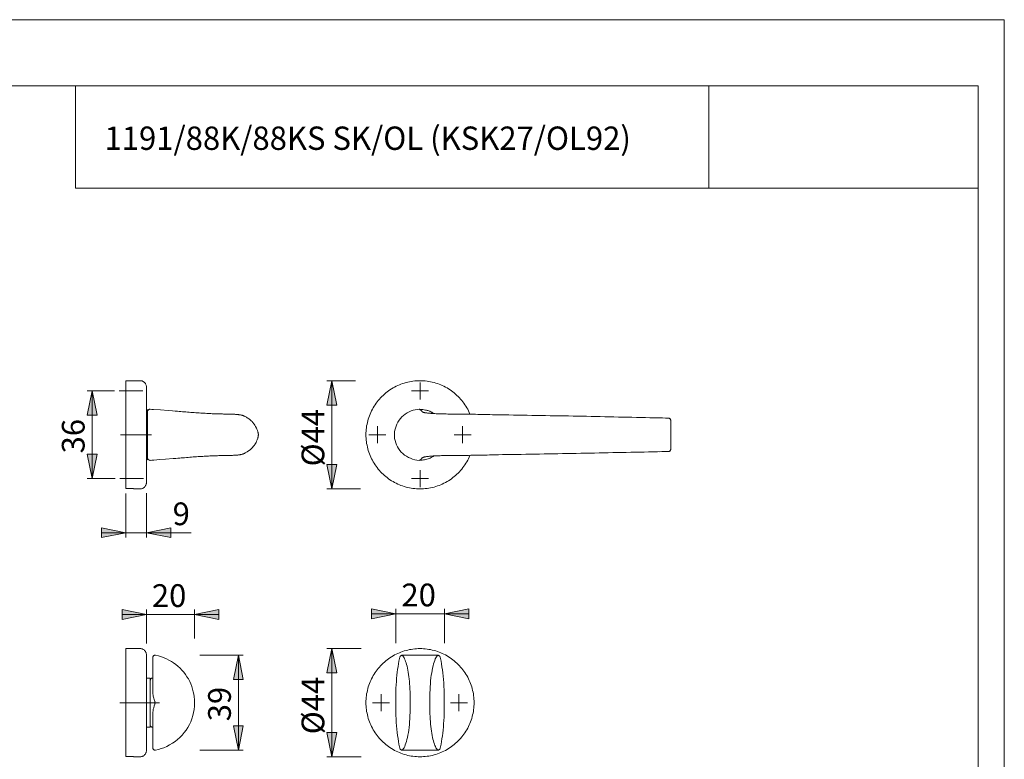
# Model space of a CAD drawing. Units: inches. Extents: x 0 to 420, y 0 to 301.
# Drawn here: x 218 to 420, y 145 to 297 of the extents above; entities that cross this region are included whole.
import ezdxf

# ---------------------------------------------------------------- set-up
doc = ezdxf.new("R2010")
doc.units = ezdxf.units.IN
doc.header["$MEASUREMENT"] = 0
for name, pattern in [('AI-Linetype-2', [19.05, 15.24, -1.27, 1.27, -1.27]), ('AI-Linetype-5', [19.05, 15.24, -1.27, 1.27, -1.27]), ('AI-Linetype-6', [19.05, 15.24, -1.27, 1.27, -1.27]), ('AI-Linetype-8', [21.799987, 17.439992, -1.453332, 1.453332, -1.453332])]:
    doc.linetypes.add(name, pattern=pattern)
doc.layers.add('Ebene 1', color=7, linetype='Continuous')

# ---------------------------------------------------------------- blocks, each defined once
blk = doc.blocks.new('block 2')
at = {"layer": 'Ebene 1'}
h = blk.add_hatch(color=7, dxfattribs=at)
h.dxf.hatch_style = 2
h.paths.add_polyline_path([(281.88, 145.68), (280.88, 150.68), (282.88, 150.68)])
h.paths.add_polyline_path([(281.88, 167.88), (282.88, 162.88), (280.88, 162.88)])
h.paths.add_polyline_path([(281.88, 200.68), (280.88, 205.68), (282.88, 205.68)])
h.paths.add_polyline_path([(281.88, 222.88), (282.88, 217.88), (280.88, 217.88)])
h.paths.add_polyline_path([(161.17, 145.68), (160.17, 150.68), (162.17, 150.68)])
h.paths.add_polyline_path([(161.17, 167.88), (162.17, 162.88), (160.17, 162.88)])
h.paths.add_polyline_path([(161.17, 200.68), (160.17, 205.68), (162.17, 205.68)])
h.paths.add_polyline_path([(161.17, 222.88), (162.17, 217.88), (160.17, 217.88)])
h.paths.add_polyline_path([(189.82, 152.13), (190.82, 147.13), (188.82, 147.13)])
h.paths.add_polyline_path([(189.82, 161.43), (188.82, 166.43), (190.82, 166.43)])
h.paths.add_polyline_path([(232.66, 202.78), (231.66, 207.78), (233.66, 207.78)])
h.paths.add_polyline_path([(232.66, 220.78), (233.66, 215.78), (231.66, 215.78)])
h.paths.add_polyline_path([(212.58, 202.78), (211.58, 207.78), (213.58, 207.78)])
h.paths.add_polyline_path([(212.58, 220.78), (213.58, 215.78), (211.58, 215.78)])
h = blk.add_hatch(color=7, dxfattribs=at)
h.dxf.hatch_style = 2
h.paths.add_polyline_path([(146.31, 77.31), (141.31, 76.31), (141.31, 78.31)])
h.paths.add_polyline_path([(89.55, 77.31), (94.55, 78.31), (94.55, 76.31)])
h.paths.add_polyline_path([(149.8, 121.72), (154.8, 122.72), (154.8, 120.72)])
h.paths.add_polyline_path([(132.3, 121.72), (127.3, 120.72), (127.3, 122.72)])
h.paths.add_polyline_path([(351.5, 77.3), (346.5, 76.3), (346.5, 78.3)])
h.paths.add_polyline_path([(294.73, 77.3), (299.73, 78.3), (299.73, 76.3)])
h.paths.add_polyline_path([(243.8, 191.68), (248.8, 192.68), (248.8, 190.68)])
h.paths.add_polyline_path([(239.55, 191.68), (234.55, 190.68), (234.55, 192.68)])
h.paths.add_polyline_path([(243.8, 136.68), (248.8, 137.68), (248.8, 135.68)])
h.paths.add_polyline_path([(239.55, 136.68), (234.55, 135.68), (234.55, 137.68)])
h.paths.add_polyline_path([(203.55, 136.68), (208.55, 137.68), (208.55, 135.68)])
h.paths.add_polyline_path([(199.3, 136.68), (194.3, 135.68), (194.3, 137.68)])
h.paths.add_polyline_path([(199.3, 174.89), (204.3, 175.89), (204.3, 173.89)])
h.paths.add_polyline_path([(196.82, 174.89), (191.82, 173.89), (191.82, 175.89)])
h.paths.add_polyline_path([(203.55, 191.68), (208.55, 192.68), (208.55, 190.68)])
h.paths.add_polyline_path([(199.3, 191.68), (194.3, 190.68), (194.3, 192.68)])
h = blk.add_hatch(color=7, dxfattribs=at)
h.dxf.hatch_style = 2
h.paths.add_polyline_path([(305, 175.02), (310, 176.02), (310, 174.02)])
h.paths.add_polyline_path([(295, 175.02), (290, 174.02), (290, 176.02)])
h = blk.add_hatch(color=7, dxfattribs=at)
h.dxf.hatch_style = 2
h.paths.add_polyline_path([(243.8, 174.89), (238.8, 173.89), (238.8, 175.89)])
h.paths.add_polyline_path([(253.7, 174.89), (258.7, 175.89), (258.7, 173.89)])
h = blk.add_hatch(color=7, dxfattribs=at)
h.dxf.hatch_style = 2
h.paths.add_polyline_path([(262.69, 147.04), (261.69, 152.04), (263.69, 152.04)])
h.paths.add_polyline_path([(262.69, 166.52), (263.69, 161.52), (261.69, 161.52)])
at = {"layer": 'Ebene 1', "color": 7, "lineweight": 9}
for points in [[(239.55, 222.88), (239.55, 222.88), (239.55, 222.87), (239.55, 222.85), (239.55, 222.81), (239.55, 222.76), (239.55, 222.7), (239.55, 222.63), (239.55, 222.55), (239.55, 222.46), (239.55, 222.35), (239.55, 222.23), (239.55, 222.11), (239.55, 221.97), (239.55, 221.82), (239.55, 221.66), (239.55, 221.49), (239.55, 221.31), (239.55, 221.11), (239.55, 220.91), (239.55, 220.7), (239.55, 220.48), (239.55, 220.25), (239.55, 220.01), (239.55, 219.76), (239.55, 219.51), (239.55, 219.24), (239.55, 218.97), (239.55, 218.69), (239.55, 218.4), (239.55, 218.11), (239.55, 217.81), (239.55, 217.5), (239.55, 217.18), (239.55, 216.86), (239.55, 216.54), (239.55, 216.21), (239.55, 215.87), (239.55, 215.53), (239.55, 215.19), (239.55, 214.84), (239.55, 214.49), (239.55, 214.14), (239.55, 213.78), (239.55, 213.43), (239.55, 213.07), (239.55, 212.71), (239.55, 212.34), (239.55, 211.98), (239.55, 211.62), (239.55, 211.25), (239.55, 210.89), (239.55, 210.53), (239.55, 210.17), (239.55, 209.81), (239.55, 209.46), (239.55, 209.1), (239.55, 208.75), (239.55, 208.41), (239.55, 208.06), (239.55, 207.72), (239.55, 207.39), (239.55, 207.06), (239.55, 206.73), (239.55, 206.41), (239.55, 206.09), (239.55, 205.79), (239.55, 205.48), (239.55, 205.19), (239.55, 204.9), (239.55, 204.62), (239.55, 204.35), (239.55, 204.08), (239.55, 203.82), (239.55, 203.57), (239.55, 203.33), (239.55, 203.1), (239.55, 202.88), (239.55, 202.67), (239.55, 202.47), (239.55, 202.28), (239.55, 202.09), (239.55, 201.92), (239.55, 201.76), (239.55, 201.61), (239.55, 201.47), (239.55, 201.34), (239.55, 201.22), (239.55, 201.12), (239.55, 201.02), (239.55, 200.94), (239.55, 200.87), (239.55, 200.81), (239.55, 200.76)], [(242.55, 222.88), (239.55, 222.88)], [(243.8, 221.63), (243.79, 221.76), (243.77, 221.88), (243.74, 222), (243.7, 222.11), (243.65, 222.22), (243.59, 222.33), (243.51, 222.43), (243.43, 222.52), (243.34, 222.6), (243.24, 222.67), (243.14, 222.73), (243.03, 222.79), (242.91, 222.83), (242.79, 222.86), (242.67, 222.88), (242.55, 222.88)], [(281.88, 222.88), (282.88, 217.88), (280.88, 217.88), (281.88, 222.88)], [(286.75, 222.88), (280.88, 222.88)], [(281.88, 222.88), (282.88, 217.88), (280.88, 217.88)], [(281.88, 222.88), (281.88, 200.68)], [(310.26, 207.57), (310.25, 207.53), (310.11, 207.2), (309.95, 206.87), (309.79, 206.55), (309.61, 206.23), (309.42, 205.92), (309.23, 205.62), (309.02, 205.32), (308.8, 205.03), (308.58, 204.74), (308.34, 204.46), (308.1, 204.19), (307.84, 203.93), (307.58, 203.68), (307.31, 203.44), (307.04, 203.2), (306.75, 202.98), (306.46, 202.76), (306.16, 202.55), (305.86, 202.36), (305.55, 202.17), (305.23, 201.99), (304.91, 201.83), (304.58, 201.67), (304.24, 201.53), (303.91, 201.39), (303.56, 201.27), (303.22, 201.16), (302.87, 201.06), (302.52, 200.97), (302.16, 200.9), (301.8, 200.83), (301.44, 200.78), (301.08, 200.74), (300.72, 200.71), (300.36, 200.69), (300, 200.68), (299.63, 200.69), (299.27, 200.71), (298.91, 200.74), (298.55, 200.78), (298.19, 200.83), (297.83, 200.9), (297.48, 200.97), (297.12, 201.06), (296.77, 201.16), (296.43, 201.27), (296.09, 201.39), (295.75, 201.53), (295.41, 201.67), (295.09, 201.83), (294.76, 201.99), (294.45, 202.17), (294.13, 202.36), (293.83, 202.55), (293.53, 202.76), (293.24, 202.98), (292.95, 203.2), (292.68, 203.44), (292.41, 203.68), (292.15, 203.93), (291.89, 204.19), (291.65, 204.46), (291.42, 204.74), (291.19, 205.03), (290.97, 205.32), (290.77, 205.62), (290.57, 205.92), (290.38, 206.23), (290.21, 206.55), (290.04, 206.87), (289.89, 207.2), (289.74, 207.53), (289.61, 207.87), (289.48, 208.21), (289.37, 208.56), (289.27, 208.91), (289.19, 209.26), (289.11, 209.62), (289.04, 209.97), (288.99, 210.33), (288.95, 210.69), (288.92, 211.06), (288.9, 211.42), (288.9, 211.78), (288.9, 212.15), (288.92, 212.51), (288.95, 212.87), (288.99, 213.23), (289.04, 213.59), (289.11, 213.95), (289.19, 214.3), (289.27, 214.66), (289.37, 215), (289.48, 215.35), (289.61, 215.69), (289.74, 216.03), (289.89, 216.36), (290.04, 216.69), (290.21, 217.01), (290.38, 217.33), (290.57, 217.64), (290.77, 217.95), (290.97, 218.25), (291.19, 218.54), (291.42, 218.82), (291.65, 219.1), (291.89, 219.37), (292.15, 219.63), (292.41, 219.88), (292.68, 220.13), (292.95, 220.36), (293.24, 220.59), (293.53, 220.81), (293.83, 221.01), (294.13, 221.21), (294.45, 221.4), (294.76, 221.57), (295.09, 221.74), (295.41, 221.89), (295.75, 222.04), (296.09, 222.17), (296.43, 222.29), (296.77, 222.4), (297.12, 222.5), (297.48, 222.59), (297.83, 222.67), (298.19, 222.73), (298.55, 222.79), (298.91, 222.83), (299.27, 222.86), (299.63, 222.88), (300, 222.88), (300.36, 222.88), (300.72, 222.86), (301.08, 222.83), (301.44, 222.79), (301.8, 222.73), (302.16, 222.67), (302.52, 222.59), (302.87, 222.5), (303.22, 222.4), (303.56, 222.29), (303.91, 222.17), (304.24, 222.04), (304.58, 221.89), (304.91, 221.74), (305.23, 221.57), (305.55, 221.4), (305.86, 221.21), (306.16, 221.01), (306.46, 220.81), (306.75, 220.59), (307.04, 220.36), (307.31, 220.13), (307.58, 219.88), (307.84, 219.63), (308.1, 219.37), (308.34, 219.1), (308.58, 218.82), (308.8, 218.54), (309.02, 218.25), (309.23, 217.95), (309.42, 217.64), (309.61, 217.33), (309.79, 217.01), (309.95, 216.69), (310.11, 216.36), (310.25, 216.03), (310.26, 216)], [(300, 220.78), (300, 222.53)], [(232.66, 220.78), (233.66, 215.78), (231.66, 215.78), (232.66, 220.78)], [(237.23, 220.78), (231.66, 220.78)], [(232.66, 220.78), (233.66, 215.78), (231.66, 215.78)], [(232.66, 220.78), (232.66, 202.78)], [(243.8, 221.63), (243.8, 221.63), (243.8, 221.61), (243.8, 221.59), (243.8, 221.55), (243.8, 221.5), (243.8, 221.44), (243.8, 221.36), (243.8, 221.28), (243.8, 221.18), (243.8, 221.07), (243.8, 220.95), (243.8, 220.82), (243.8, 220.68), (243.8, 220.53), (243.8, 220.37), (243.8, 220.2), (243.8, 220.01), (243.8, 219.82), (243.8, 219.62), (243.8, 219.41), (243.8, 219.19), (243.8, 218.96), (243.8, 218.72), (243.8, 218.47), (243.8, 218.22), (243.8, 217.95), (243.8, 217.68), (243.8, 217.4), (243.8, 217.12), (243.8, 216.83), (243.8, 216.53), (243.8, 216.23), (243.8, 215.92), (243.8, 215.61), (243.8, 215.29), (243.8, 214.97), (243.8, 214.65), (243.8, 214.32), (243.8, 213.99), (243.8, 213.65), (243.8, 213.31), (243.8, 212.98), (243.8, 212.64), (243.8, 212.3), (243.8, 211.95), (243.8, 211.61), (243.8, 211.27), (243.8, 210.93), (243.8, 210.59), (243.8, 210.25), (243.8, 209.91), (243.8, 209.58), (243.8, 209.25), (243.8, 208.92), (243.8, 208.59), (243.8, 208.27), (243.8, 207.95), (243.8, 207.64), (243.8, 207.33), (243.8, 207.03), (243.8, 206.73), (243.8, 206.44), (243.8, 206.16), (243.8, 205.88), (243.8, 205.61), (243.8, 205.35), (243.8, 205.09), (243.8, 204.85), (243.8, 204.61), (243.8, 204.38), (243.8, 204.16), (243.8, 203.95), (243.8, 203.74), (243.8, 203.55), (243.8, 203.37), (243.8, 203.2), (243.8, 203.03), (243.8, 202.88), (243.8, 202.74), (243.8, 202.61), (243.8, 202.49), (243.8, 202.38), (243.8, 202.29), (243.8, 202.2), (243.8, 202.13), (243.8, 202.07), (243.8, 202.02), (243.8, 201.98), (243.8, 201.95), (243.8, 201.94), (243.8, 201.93)], [(300, 220.78), (298.25, 220.78)], [(300, 220.78), (301.75, 220.78)], [(300, 220.78), (300, 219.03)], [(244.05, 216.86), (243.8, 217.01)], [(244.58, 217.03), (244.5, 217.03), (244.41, 217.01), (244.34, 216.98), (244.26, 216.94), (244.2, 216.89), (244.14, 216.82), (244.1, 216.75), (244.07, 216.67), (244.05, 216.54), (244.05, 216.53)], [(244.05, 216.86), (244.05, 216.86), (244.05, 216.85), (244.05, 216.83), (244.05, 216.79), (244.05, 216.74), (244.05, 216.68), (244.05, 216.61), (244.05, 216.53), (244.05, 216.44), (244.05, 216.34), (244.05, 216.22), (244.05, 216.1), (244.05, 215.96), (244.05, 215.82), (244.05, 215.67), (244.05, 215.5), (244.05, 215.33), (244.05, 215.15), (244.05, 214.96), (244.05, 214.77), (244.05, 214.57), (244.05, 214.36), (244.05, 214.14), (244.05, 213.92), (244.05, 213.7), (244.05, 213.47), (244.05, 213.24), (244.05, 213), (244.05, 212.76), (244.05, 212.52), (244.05, 212.27), (244.05, 212.03), (244.05, 211.78)], [(244.6, 217.03), (244.58, 217.03)], [(245.08, 216.99), (244.6, 217.03)], [(245.08, 216.99), (244.96, 217), (244.9, 217)], [(263.66, 215.72), (263.63, 215.74), (263.57, 215.76), (263.49, 215.78), (263.37, 215.81), (263.26, 215.83), (263.15, 215.85), (263.05, 215.87), (262.97, 215.88), (262.88, 215.9), (262.79, 215.91), (262.7, 215.92), (262.61, 215.93), (262.51, 215.94), (262.39, 215.95), (262.27, 215.96), (262.13, 215.97), (261.99, 215.98), (261.83, 215.99), (261.67, 216), (261.5, 216.01), (261.32, 216.01), (261.13, 216.02), (260.94, 216.02), (260.73, 216.03), (260.51, 216.03), (260.29, 216.03), (260.06, 216.04), (259.87, 216.04), (259.66, 216.04), (259.44, 216.05), (259.23, 216.05), (259.01, 216.06), (258.78, 216.06), (258.56, 216.07), (258.34, 216.08), (258.1, 216.08), (257.85, 216.09), (257.59, 216.1), (257.32, 216.11), (257.05, 216.13), (256.77, 216.14), (256.48, 216.16), (256.19, 216.17), (255.88, 216.19), (255.58, 216.21), (255.27, 216.22), (254.95, 216.24), (254.63, 216.26), (254.3, 216.29), (253.97, 216.31), (253.64, 216.33), (253.3, 216.36), (252.95, 216.38), (252.6, 216.41), (252.25, 216.44), (251.89, 216.46), (251.54, 216.49), (251.23, 216.52), (250.9, 216.54), (250.55, 216.57), (250.16, 216.6), (249.71, 216.64), (249.16, 216.68), (248.27, 216.76), (246.67, 216.88), (245.29, 216.97), (244.9, 217)], [(299.86, 217.03), (299.42, 216.98), (298.99, 216.91), (298.57, 216.81), (298.16, 216.67), (297.74, 216.49), (297.35, 216.28), (296.97, 216.03), (296.61, 215.76), (296.28, 215.45), (295.98, 215.12), (295.7, 214.77), (295.46, 214.39), (295.25, 213.99), (295.07, 213.58), (294.93, 213.15), (294.82, 212.72), (294.77, 212.41), (294.74, 212.1), (294.73, 211.78), (294.74, 211.48), (294.79, 211.03), (294.88, 210.59), (295.01, 210.15), (295.17, 209.74), (295.37, 209.33), (295.6, 208.95), (295.87, 208.58), (296.16, 208.24), (296.48, 207.92), (296.84, 207.63), (297.22, 207.36), (297.62, 207.13), (298.04, 206.95), (298.47, 206.79), (298.91, 206.67), (299.36, 206.59), (299.86, 206.53)], [(302.89, 216.13), (302.59, 216.31), (302.2, 216.51), (301.8, 216.67), (301.49, 216.77), (301.17, 216.85), (300.85, 216.91), (300.35, 216.98), (299.85, 217.03)], [(302.89, 216.13), (302.8, 216.19), (302.59, 216.31), (302.39, 216.42), (302.18, 216.52), (301.99, 216.6), (301.78, 216.68), (301.57, 216.75), (301.34, 216.81), (301.1, 216.86), (300.85, 216.91), (300.58, 216.96), (300.3, 216.99), (299.98, 217.02), (299.86, 217.03)], [(299.87, 217), (299.91, 216.99), (299.95, 216.97), (299.99, 216.95), (300.05, 216.92), (300.1, 216.88), (300.19, 216.81), (300.34, 216.66), (300.41, 216.57)], [(351.01, 215.21), (350.49, 215.22), (349.83, 215.24), (349.03, 215.25), (348.15, 215.27), (347.2, 215.29), (346.29, 215.31), (345.38, 215.33), (344.46, 215.35), (343.53, 215.37), (342.61, 215.39), (341.68, 215.41), (340.76, 215.43), (339.83, 215.45), (338.9, 215.47), (337.96, 215.49), (337.03, 215.51), (336.1, 215.53), (335.16, 215.55), (334.22, 215.57), (333.29, 215.58), (332.35, 215.6), (331.42, 215.62), (330.48, 215.64), (329.54, 215.65), (328.6, 215.67), (327.66, 215.69), (326.72, 215.7), (325.78, 215.72), (324.84, 215.74), (323.9, 215.75), (322.96, 215.77), (322.01, 215.78), (321.07, 215.8), (320.12, 215.81), (319.18, 215.83), (318.23, 215.85), (317.27, 215.86), (316.3, 215.88), (315.54, 215.9), (314.88, 215.91), (314.33, 215.92), (313.85, 215.93), (313.34, 215.94), (312.84, 215.95), (312.35, 215.96), (311.85, 215.97), (311.36, 215.98), (310.88, 215.99), (310.4, 215.99), (309.92, 216), (309.45, 216.01), (308.99, 216.01), (308.53, 216.02), (308.07, 216.02), (307.62, 216.03), (307.19, 216.03), (306.76, 216.03), (306.42, 216.04), (306.06, 216.04), (305.73, 216.04), (305.4, 216.05), (305.1, 216.05), (304.81, 216.06), (304.53, 216.06), (304.27, 216.07), (304.02, 216.08), (303.77, 216.09), (303.53, 216.1), (303.29, 216.11), (303.06, 216.12), (302.84, 216.13), (302.62, 216.14), (302.41, 216.16), (302.22, 216.17), (302.03, 216.19), (301.85, 216.21), (301.68, 216.23), (301.52, 216.24), (301.37, 216.26), (301.24, 216.28), (301.11, 216.3), (300.99, 216.32), (300.89, 216.35), (300.79, 216.37), (300.71, 216.39), (300.64, 216.41), (300.58, 216.43), (300.54, 216.44), (300.52, 216.45), (300.5, 216.46), (300.49, 216.46), (300.49, 216.47), (300.49, 216.46), (300.5, 216.46), (300.49, 216.46), (300.48, 216.48), (300.47, 216.5), (300.45, 216.52), (300.44, 216.53), (300.43, 216.54), (300.41, 216.57)], [(263.66, 207.84), (263.67, 207.84), (263.7, 207.86), (263.74, 207.87), (263.78, 207.89), (263.83, 207.92), (263.88, 207.94), (263.94, 207.97), (264.02, 208.01), (264.12, 208.06), (264.24, 208.12), (264.36, 208.19), (264.47, 208.26), (264.57, 208.32), (264.67, 208.39), (264.79, 208.47), (264.9, 208.55), (265, 208.63), (265.08, 208.7), (265.17, 208.77), (265.24, 208.84), (265.34, 208.93), (265.46, 209.05), (265.6, 209.19), (265.75, 209.37), (265.86, 209.51), (265.97, 209.66), (266.08, 209.82), (266.2, 210.01), (266.32, 210.22), (266.44, 210.47), (266.55, 210.75), (266.66, 211.06), (266.7, 211.19), (266.73, 211.32), (266.76, 211.45), (266.78, 211.56), (266.79, 211.64), (266.8, 211.72), (266.8, 211.82), (266.8, 211.9), (266.78, 212), (266.77, 212.1), (266.74, 212.22), (266.71, 212.34), (266.67, 212.46), (266.64, 212.58), (266.6, 212.69), (266.51, 212.93), (266.4, 213.17), (266.24, 213.48), (266.08, 213.75), (265.92, 213.98), (265.8, 214.13), (265.7, 214.25), (265.6, 214.37), (265.49, 214.49), (265.33, 214.65), (265.15, 214.81), (264.96, 214.96), (264.81, 215.08), (264.65, 215.19), (264.49, 215.29), (264.34, 215.38), (264.23, 215.45), (264.11, 215.51), (264, 215.56), (263.91, 215.61), (263.83, 215.65), (263.8, 215.66), (263.77, 215.68), (263.73, 215.69), (263.69, 215.71), (263.66, 215.73)], [(263.66, 215.72), (263.66, 215.72)], [(351.01, 215.21), (350.44, 215.22), (349.78, 215.24), (349.17, 215.25)], [(351.5, 214.71), (351.49, 214.79), (351.47, 214.86), (351.44, 214.93), (351.4, 215), (351.35, 215.06), (351.3, 215.11), (351.23, 215.15), (351.16, 215.18), (351.08, 215.2), (351.01, 215.21)], [(351.5, 214.71), (351.5, 214.57), (351.5, 214.39), (351.5, 214.18), (351.5, 213.94), (351.5, 213.71), (351.5, 213.45), (351.5, 213.17), (351.5, 212.96), (351.5, 212.72), (351.5, 212.48), (351.5, 212.22), (351.5, 211.96), (351.5, 211.7), (351.5, 211.46), (351.5, 211.23), (351.5, 211.01), (351.5, 210.78), (351.5, 210.57), (351.5, 210.37), (351.5, 210.11), (351.5, 209.88), (351.5, 209.66), (351.5, 209.46), (351.5, 209.22), (351.5, 209.02), (351.5, 208.86)], [(291.25, 211.78), (291.25, 213.53)], [(308.75, 211.78), (308.75, 213.53)], [(244.05, 211.78), (244.05, 211.54), (244.05, 211.29), (244.05, 211.05), (244.05, 210.81), (244.05, 210.57), (244.05, 210.33), (244.05, 210.1), (244.05, 209.87), (244.05, 209.64), (244.05, 209.42), (244.05, 209.21), (244.05, 209), (244.05, 208.8), (244.05, 208.6), (244.05, 208.41), (244.05, 208.23), (244.05, 208.06), (244.05, 207.9), (244.05, 207.75), (244.05, 207.6), (244.05, 207.47), (244.05, 207.34), (244.05, 207.23), (244.05, 207.12), (244.05, 207.03), (244.05, 206.95), (244.05, 206.88), (244.05, 206.82), (244.05, 206.77), (244.05, 206.74), (244.05, 206.72), (244.05, 206.7), (244.05, 206.7)], [(291.25, 211.78), (289.5, 211.78)], [(291.25, 211.78), (293, 211.78)], [(291.25, 211.78), (291.25, 210.03)], [(308.75, 211.78), (307, 211.78)], [(308.75, 211.78), (310.5, 211.78)], [(308.75, 211.78), (308.75, 210.03)], [(300.4, 206.99), (300.44, 207.03), (300.48, 207.08), (300.5, 207.11), (300.51, 207.12), (300.51, 207.12), (300.51, 207.12), (300.5, 207.12), (300.49, 207.11), (300.49, 207.1), (300.48, 207.1), (300.49, 207.1), (300.51, 207.11), (300.53, 207.12), (300.57, 207.13), (300.62, 207.15), (300.69, 207.17), (300.76, 207.19), (300.85, 207.21), (300.94, 207.23), (301.05, 207.25), (301.18, 207.27), (301.3, 207.29), (301.45, 207.31), (301.6, 207.33), (301.76, 207.35), (301.94, 207.37), (302.12, 207.38), (302.31, 207.4), (302.51, 207.42), (302.72, 207.43), (302.94, 207.44), (303.16, 207.45), (303.4, 207.46), (303.64, 207.47), (303.89, 207.48), (304.15, 207.49), (304.41, 207.5), (304.67, 207.5), (304.95, 207.51), (305.24, 207.51), (305.54, 207.52), (305.84, 207.52), (306.16, 207.53), (306.48, 207.53), (306.83, 207.53), (307.23, 207.53), (307.65, 207.54), (308.08, 207.54), (308.53, 207.55), (308.99, 207.55), (309.46, 207.56), (309.93, 207.56), (310.4, 207.57), (310.88, 207.58), (311.36, 207.59), (311.84, 207.6), (312.33, 207.61), (312.81, 207.62), (313.3, 207.63), (313.8, 207.63), (314.29, 207.64), (314.83, 207.65), (315.43, 207.67), (316.12, 207.68), (316.96, 207.7), (317.89, 207.71), (318.88, 207.73), (319.84, 207.75), (320.79, 207.76), (321.74, 207.78), (322.69, 207.79), (323.63, 207.81), (324.57, 207.83), (325.51, 207.84), (326.45, 207.86), (327.39, 207.87), (328.33, 207.89), (329.27, 207.91), (330.21, 207.92), (331.15, 207.94), (332.09, 207.96), (333.03, 207.98), (333.97, 207.99), (334.9, 208.01), (335.83, 208.03), (336.77, 208.05), (337.7, 208.07), (338.64, 208.09), (339.57, 208.11), (340.49, 208.13), (341.42, 208.15), (342.35, 208.17), (343.27, 208.18), (344.19, 208.2), (345.11, 208.22), (346.03, 208.24), (346.95, 208.26), (347.86, 208.28), (348.77, 208.3), (349.68, 208.33), (350.37, 208.34), (350.98, 208.35), (351.01, 208.36)], [(349.12, 208.31), (350.01, 208.33), (350.67, 208.35), (351.01, 208.35)], [(351.01, 208.36), (351.08, 208.36), (351.16, 208.38), (351.23, 208.41), (351.3, 208.45), (351.35, 208.51), (351.4, 208.57), (351.44, 208.63), (351.47, 208.7), (351.49, 208.78), (351.5, 208.86)], [(351.01, 208.35), (351.08, 208.36), (351.16, 208.38), (351.23, 208.41), (351.3, 208.45), (351.35, 208.51), (351.4, 208.56), (351.44, 208.63), (351.47, 208.7), (351.49, 208.78), (351.5, 208.85)], [(232.66, 202.78), (231.66, 207.78), (233.66, 207.78), (232.66, 202.78)], [(232.66, 202.78), (231.66, 207.78), (233.66, 207.78)], [(243.8, 206.56), (244.05, 206.7)], [(244.05, 207.03), (244.05, 207.03), (244.07, 206.89), (244.1, 206.81), (244.14, 206.74), (244.2, 206.68), (244.26, 206.62), (244.34, 206.58), (244.41, 206.55), (244.5, 206.54), (244.58, 206.53)], [(244.58, 206.53), (244.6, 206.53)], [(244.6, 206.53), (245.08, 206.58)], [(244.91, 206.56), (245.33, 206.59), (246.56, 206.68), (247.73, 206.77), (249.29, 206.89), (249.83, 206.93), (250.27, 206.97), (250.64, 207), (250.97, 207.03), (251.32, 207.06), (251.66, 207.08), (252.01, 207.11), (252.36, 207.14), (252.71, 207.16), (253.06, 207.19), (253.4, 207.22), (253.74, 207.24), (254.08, 207.26), (254.41, 207.29), (254.73, 207.31), (255.06, 207.33), (255.37, 207.35), (255.69, 207.37), (255.99, 207.38), (256.29, 207.4), (256.58, 207.42), (256.86, 207.43), (257.14, 207.44), (257.41, 207.45), (257.68, 207.47), (257.93, 207.48), (258.18, 207.48), (258.42, 207.49), (258.65, 207.5), (258.87, 207.51), (259.09, 207.51), (259.3, 207.52), (259.5, 207.52), (259.7, 207.52), (259.89, 207.53), (260.07, 207.53), (260.29, 207.53), (260.5, 207.54), (260.71, 207.54), (260.91, 207.54), (261.11, 207.55), (261.31, 207.55), (261.49, 207.56), (261.66, 207.57), (261.82, 207.57), (261.98, 207.58), (262.12, 207.59), (262.25, 207.6), (262.38, 207.61), (262.49, 207.62), (262.59, 207.63), (262.69, 207.64), (262.78, 207.65), (262.86, 207.66), (262.95, 207.68), (263.03, 207.69), (263.12, 207.71), (263.23, 207.73), (263.33, 207.75), (263.44, 207.77), (263.54, 207.8), (263.61, 207.82), (263.66, 207.84)], [(244.91, 206.56), (244.95, 206.57), (245, 206.57), (245.08, 206.58)], [(263.66, 207.84), (263.66, 207.84)], [(299.86, 206.53), (300.09, 206.55), (300.41, 206.59), (300.7, 206.63), (300.95, 206.67), (301.18, 206.72), (301.42, 206.78), (301.66, 206.85), (301.89, 206.93), (302.11, 207.01), (302.32, 207.11), (302.53, 207.22), (302.72, 207.33), (302.9, 207.44)], [(300.4, 206.99), (300.36, 206.93), (300.28, 206.85), (300.19, 206.76), (300.14, 206.72), (300.09, 206.67), (300.03, 206.63), (299.95, 206.59), (299.92, 206.58), (299.88, 206.57), (299.87, 206.57)], [(281.88, 200.68), (280.88, 205.68), (282.88, 205.68), (281.88, 200.68)], [(281.88, 200.68), (280.88, 205.68), (282.88, 205.68)], [(300, 202.78), (300, 204.53)], [(237.36, 202.78), (231.66, 202.78)], [(300, 202.78), (298.25, 202.78)], [(300, 202.78), (301.75, 202.78)], [(300, 202.78), (300, 201.03)], [(241.15, 200.76), (239.55, 200.76)], [(241.15, 200.68), (241.15, 200.69), (241.15, 200.7), (241.15, 200.73), (241.15, 200.76)], [(241.15, 200.68), (242.55, 200.68)], [(242.55, 200.68), (242.67, 200.69), (242.79, 200.71), (242.91, 200.74), (243.03, 200.78), (243.14, 200.83), (243.24, 200.89), (243.34, 200.97), (243.43, 201.05), (243.51, 201.14), (243.59, 201.24), (243.65, 201.34), (243.7, 201.45), (243.74, 201.57), (243.77, 201.69), (243.79, 201.81), (243.8, 201.93)], [(287.8, 200.68), (280.88, 200.68)], [(239.55, 199.76), (239.55, 190.68)], [(243.8, 199.8), (243.8, 190.68)], [(239.55, 191.68), (234.55, 190.68), (234.55, 192.68), (239.55, 191.68)], [(239.55, 191.68), (234.55, 190.68), (234.55, 192.68)], [(243.8, 191.68), (248.8, 192.68), (248.8, 190.68), (243.8, 191.68)], [(243.8, 191.68), (248.8, 192.68), (248.8, 190.68)], [(239.55, 191.68), (234.55, 191.68)], [(239.55, 191.68), (243.8, 191.68)], [(243.8, 191.68), (253.01, 191.68)], [(295, 175.02), (290, 174.02), (290, 176.02), (295, 175.02)], [(295, 175.02), (290, 174.02), (290, 176.02)], [(295, 169.03), (295, 176.02)], [(305, 175.02), (310, 176.02), (310, 174.02), (305, 175.02)], [(305, 169.03), (305, 176.02)], [(305, 175.02), (310, 176.02), (310, 174.02)], [(243.8, 174.89), (238.8, 173.89), (238.8, 175.89), (243.8, 174.89)], [(243.8, 174.89), (238.8, 173.89), (238.8, 175.89)], [(243.8, 174.89), (238.8, 174.89)], [(243.8, 168.9), (243.8, 175.89)], [(253.7, 174.89), (243.8, 174.89)], [(253.7, 174.89), (258.7, 175.89), (258.7, 173.89), (253.7, 174.89)], [(253.7, 169.97), (253.7, 175.89)], [(253.7, 174.89), (258.7, 175.89), (258.7, 173.89)], [(253.7, 174.89), (258.7, 174.89)], [(295, 175.02), (290, 175.02)], [(295, 175.02), (305, 175.02)], [(305, 175.02), (310, 175.02)], [(239.55, 167.88), (239.55, 167.88), (239.55, 167.87), (239.55, 167.85), (239.55, 167.81), (239.55, 167.76), (239.55, 167.7), (239.55, 167.63), (239.55, 167.55), (239.55, 167.46), (239.55, 167.35), (239.55, 167.23), (239.55, 167.11), (239.55, 166.97), (239.55, 166.82), (239.55, 166.66), (239.55, 166.49), (239.55, 166.31), (239.55, 166.11), (239.55, 165.91), (239.55, 165.7), (239.55, 165.48), (239.55, 165.25), (239.55, 165.01), (239.55, 164.76), (239.55, 164.51), (239.55, 164.24), (239.55, 163.97), (239.55, 163.69), (239.55, 163.4), (239.55, 163.11), (239.55, 162.81), (239.55, 162.5), (239.55, 162.18), (239.55, 161.86), (239.55, 161.54), (239.55, 161.21), (239.55, 160.87), (239.55, 160.53), (239.55, 160.19), (239.55, 159.84), (239.55, 159.49), (239.55, 159.14), (239.55, 158.78), (239.55, 158.43), (239.55, 158.07), (239.55, 157.71), (239.55, 157.34), (239.55, 156.98), (239.55, 156.62), (239.55, 156.25), (239.55, 155.89), (239.55, 155.53), (239.55, 155.17), (239.55, 154.81), (239.55, 154.46), (239.55, 154.1), (239.55, 153.75), (239.55, 153.41), (239.55, 153.06), (239.55, 152.72), (239.55, 152.39), (239.55, 152.06), (239.55, 151.73), (239.55, 151.41), (239.55, 151.09), (239.55, 150.79), (239.55, 150.48), (239.55, 150.19), (239.55, 149.9), (239.55, 149.62), (239.55, 149.35), (239.55, 149.08), (239.55, 148.82), (239.55, 148.57), (239.55, 148.34), (239.55, 148.1), (239.55, 147.88), (239.55, 147.67), (239.55, 147.47), (239.55, 147.28), (239.55, 147.09), (239.55, 146.92), (239.55, 146.76), (239.55, 146.61), (239.55, 146.47), (239.55, 146.34), (239.55, 146.22), (239.55, 146.12), (239.55, 146.02), (239.55, 145.94), (239.55, 145.87), (239.55, 145.81), (239.55, 145.76)], [(242.55, 167.88), (239.55, 167.88)], [(243.8, 166.63), (243.79, 166.76), (243.77, 166.88), (243.74, 167), (243.7, 167.11), (243.65, 167.22), (243.59, 167.33), (243.51, 167.43), (243.43, 167.52), (243.34, 167.6), (243.24, 167.67), (243.14, 167.73), (243.03, 167.79), (242.91, 167.83), (242.79, 167.86), (242.67, 167.88), (242.55, 167.88)], [(281.88, 167.88), (282.88, 162.88), (280.88, 162.88), (281.88, 167.88)], [(287.94, 167.88), (280.88, 167.88)], [(281.88, 167.88), (282.88, 162.88), (280.88, 162.88)], [(281.88, 167.88), (281.88, 145.68)], [(311.1, 156.78), (311.09, 156.42), (311.07, 156.06), (311.04, 155.69), (311, 155.33), (310.95, 154.97), (310.88, 154.62), (310.81, 154.26), (310.72, 153.91), (310.62, 153.56), (310.51, 153.21), (310.38, 152.87), (310.25, 152.53), (310.11, 152.2), (309.95, 151.87), (309.79, 151.55), (309.61, 151.23), (309.42, 150.92), (309.23, 150.62), (309.02, 150.32), (308.8, 150.03), (308.58, 149.74), (308.34, 149.46), (308.1, 149.19), (307.84, 148.93), (307.58, 148.68), (307.31, 148.44), (307.04, 148.2), (306.75, 147.98), (306.46, 147.76), (306.16, 147.55), (305.86, 147.36), (305.55, 147.17), (305.23, 146.99), (304.91, 146.83), (304.58, 146.67), (304.24, 146.53), (303.91, 146.39), (303.56, 146.27), (303.22, 146.16), (302.87, 146.06), (302.52, 145.97), (302.16, 145.9), (301.8, 145.83), (301.44, 145.78), (301.08, 145.74), (300.72, 145.71), (300.36, 145.69), (300, 145.68), (299.63, 145.69), (299.27, 145.71), (298.91, 145.74), (298.55, 145.78), (298.19, 145.83), (297.83, 145.9), (297.48, 145.97), (297.12, 146.06), (296.77, 146.16), (296.43, 146.27), (296.09, 146.39), (295.75, 146.53), (295.41, 146.67), (295.09, 146.83), (294.76, 146.99), (294.45, 147.17), (294.13, 147.36), (293.83, 147.55), (293.53, 147.76), (293.24, 147.98), (292.95, 148.2), (292.68, 148.44), (292.41, 148.68), (292.15, 148.93), (291.89, 149.19), (291.65, 149.46), (291.42, 149.74), (291.19, 150.03), (290.97, 150.32), (290.77, 150.62), (290.57, 150.92), (290.38, 151.23), (290.21, 151.55), (290.04, 151.87), (289.89, 152.2), (289.74, 152.53), (289.61, 152.87), (289.48, 153.21), (289.37, 153.56), (289.27, 153.91), (289.19, 154.26), (289.11, 154.62), (289.04, 154.97), (288.99, 155.33), (288.95, 155.69), (288.92, 156.06), (288.9, 156.42), (288.9, 156.78), (288.9, 157.15), (288.92, 157.51), (288.95, 157.87), (288.99, 158.23), (289.04, 158.59), (289.11, 158.95), (289.19, 159.3), (289.27, 159.66), (289.37, 160), (289.48, 160.35), (289.61, 160.69), (289.74, 161.03), (289.89, 161.36), (290.04, 161.69), (290.21, 162.02), (290.38, 162.33), (290.57, 162.64), (290.77, 162.95), (290.97, 163.25), (291.19, 163.54), (291.42, 163.82), (291.65, 164.1), (291.89, 164.37), (292.15, 164.63), (292.41, 164.88), (292.68, 165.13), (292.95, 165.36), (293.24, 165.59), (293.53, 165.8), (293.83, 166.01), (294.13, 166.21), (294.45, 166.4), (294.76, 166.57), (295.09, 166.74), (295.41, 166.89), (295.75, 167.04), (296.09, 167.17), (296.43, 167.29), (296.77, 167.4), (297.12, 167.5), (297.48, 167.59), (297.83, 167.67), (298.19, 167.73), (298.55, 167.79), (298.91, 167.83), (299.27, 167.86), (299.63, 167.88), (300, 167.88), (300.36, 167.88), (300.72, 167.86), (301.08, 167.83), (301.44, 167.79), (301.8, 167.73), (302.16, 167.67), (302.52, 167.59), (302.87, 167.5), (303.22, 167.4), (303.56, 167.29), (303.91, 167.17), (304.24, 167.04), (304.58, 166.89), (304.91, 166.74), (305.23, 166.57), (305.55, 166.4), (305.86, 166.21), (306.16, 166.01), (306.46, 165.8), (306.75, 165.59), (307.04, 165.36), (307.31, 165.13), (307.58, 164.88), (307.84, 164.63), (308.1, 164.37), (308.34, 164.1), (308.58, 163.82), (308.8, 163.54), (309.02, 163.25), (309.23, 162.95), (309.42, 162.64), (309.61, 162.33), (309.79, 162.02), (309.95, 161.69), (310.11, 161.36), (310.25, 161.03), (310.38, 160.69), (310.51, 160.35), (310.62, 160), (310.72, 159.66), (310.81, 159.3), (310.88, 158.95), (310.95, 158.59), (311, 158.23), (311.04, 157.87), (311.07, 157.51), (311.09, 157.15), (311.1, 156.78)], [(243.8, 166.63), (243.8, 166.63), (243.8, 166.61), (243.8, 166.59), (243.8, 166.55), (243.8, 166.5), (243.8, 166.44), (243.8, 166.36), (243.8, 166.28), (243.8, 166.18), (243.8, 166.07), (243.8, 165.95), (243.8, 165.82), (243.8, 165.68), (243.8, 165.53), (243.8, 165.37), (243.8, 165.2), (243.8, 165.01), (243.8, 164.82), (243.8, 164.62), (243.8, 164.41), (243.8, 164.19), (243.8, 163.96), (243.8, 163.72), (243.8, 163.47), (243.8, 163.22), (243.8, 162.95), (243.8, 162.68), (243.8, 162.4), (243.8, 162.12), (243.8, 161.83), (243.8, 161.53), (243.8, 161.23), (243.8, 160.92), (243.8, 160.61), (243.8, 160.29), (243.8, 159.97), (243.8, 159.65), (243.8, 159.32), (243.8, 158.99), (243.8, 158.65), (243.8, 158.31), (243.8, 157.98), (243.8, 157.64), (243.8, 157.3), (243.8, 156.95), (243.8, 156.61), (243.8, 156.27), (243.8, 155.93), (243.8, 155.59), (243.8, 155.25), (243.8, 154.91), (243.8, 154.58), (243.8, 154.25), (243.8, 153.92), (243.8, 153.59), (243.8, 153.27), (243.8, 152.95), (243.8, 152.64), (243.8, 152.33), (243.8, 152.03), (243.8, 151.73), (243.8, 151.44), (243.8, 151.16), (243.8, 150.88), (243.8, 150.61), (243.8, 150.35), (243.8, 150.09), (243.8, 149.85), (243.8, 149.61), (243.8, 149.38), (243.8, 149.16), (243.8, 148.95), (243.8, 148.74), (243.8, 148.55), (243.8, 148.37), (243.8, 148.2), (243.8, 148.03), (243.8, 147.88), (243.8, 147.74), (243.8, 147.61), (243.8, 147.49), (243.8, 147.38), (243.8, 147.29), (243.8, 147.2), (243.8, 147.13), (243.8, 147.07), (243.8, 147.02), (243.8, 146.98), (243.8, 146.95), (243.8, 146.94), (243.8, 146.93)], [(245.1, 166.03), (245.1, 166.11), (245.12, 166.19), (245.16, 166.26), (245.2, 166.33), (245.25, 166.39), (245.31, 166.44), (245.38, 166.48), (245.46, 166.51), (245.54, 166.53), (245.61, 166.53), (245.69, 166.52)], [(245.1, 159.04), (245.1, 160.01), (245.1, 160.98), (245.1, 162.25), (245.1, 163.52), (245.1, 164.36), (245.1, 165.2), (245.1, 166.03)], [(245.69, 166.52), (246.3, 166.38), (246.9, 166.21), (247.43, 166.01), (247.94, 165.79), (248.44, 165.54), (248.93, 165.26), (249.4, 164.96), (249.86, 164.63), (250.29, 164.27), (250.71, 163.89), (251.11, 163.48), (251.48, 163.04), (251.82, 162.59), (252.14, 162.12), (252.43, 161.65), (252.69, 161.15), (252.92, 160.64), (253.13, 160.12), (253.3, 159.58), (253.44, 159.04), (253.55, 158.54), (253.62, 158.04), (253.68, 157.38), (253.7, 156.72), (253.68, 156.06), (253.61, 155.4), (253.49, 154.76), (253.34, 154.12), (253.14, 153.49), (252.9, 152.87), (252.62, 152.28), (252.31, 151.7), (251.95, 151.15), (251.56, 150.63), (251.14, 150.13), (250.69, 149.66), (250.21, 149.22), (249.69, 148.81), (249.15, 148.44), (248.58, 148.1), (248, 147.8), (247.4, 147.54), (246.84, 147.34), (246.27, 147.17), (245.69, 147.04)], [(254.77, 166.52), (263.69, 166.52)], [(262.69, 166.52), (263.69, 161.52), (261.69, 161.52), (262.69, 166.52)], [(262.69, 166.52), (263.69, 161.52), (261.69, 161.52)], [(262.69, 166.52), (262.69, 147.04)], [(295.85, 166.14), (295.79, 165.86), (295.68, 165.31), (295.58, 164.76), (295.49, 164.19), (295.4, 163.61), (295.32, 163.02), (295.26, 162.4), (295.19, 161.77), (295.14, 161.12), (295.1, 160.45), (295.06, 159.75), (295.03, 159.02), (295.01, 158.26), (295, 157.46), (295, 156.88)], [(296.34, 166.53), (296.26, 166.53), (296.18, 166.5), (296.1, 166.47), (296.03, 166.42), (295.97, 166.36), (295.92, 166.3), (295.88, 166.22), (295.85, 166.14)], [(303.65, 166.53), (296.34, 166.53)], [(296.34, 166.52), (296.48, 166.38), (296.62, 166.21), (296.73, 166.01), (296.84, 165.79), (296.95, 165.54), (297.05, 165.26), (297.15, 164.96), (297.24, 164.63), (297.33, 164.27), (297.42, 163.89), (297.5, 163.48), (297.58, 163.04), (297.65, 162.59), (297.71, 162.12), (297.77, 161.65), (297.82, 161.15), (297.86, 160.64), (297.9, 160.12), (297.93, 159.58), (297.95, 159.04), (297.97, 158.54), (297.98, 158.04), (297.99, 157.38), (298, 156.72), (297.99, 156.06), (297.98, 155.4), (297.96, 154.76), (297.94, 154.12), (297.9, 153.49), (297.86, 152.87), (297.81, 152.28), (297.74, 151.7), (297.67, 151.15), (297.6, 150.63), (297.51, 150.13), (297.42, 149.66), (297.31, 149.22), (297.21, 148.81), (297.1, 148.44), (296.98, 148.1), (296.85, 147.8), (296.73, 147.54), (296.6, 147.34), (296.47, 147.17), (296.34, 147.04)], [(303.65, 147.04), (303.52, 147.18), (303.38, 147.35), (303.27, 147.54), (303.16, 147.76), (303.05, 148.01), (302.95, 148.28), (302.85, 148.59), (302.76, 148.92), (302.66, 149.27), (302.58, 149.66), (302.49, 150.06), (302.42, 150.5), (302.35, 150.95), (302.28, 151.41), (302.23, 151.89), (302.18, 152.39), (302.13, 152.9), (302.1, 153.42), (302.06, 153.95), (302.04, 154.49), (302.02, 155), (302.01, 155.51), (302, 156.17), (301.99, 156.83), (302, 157.49), (302.01, 158.14), (302.03, 158.79), (302.05, 159.43), (302.09, 160.06), (302.13, 160.67), (302.18, 161.27), (302.25, 161.85), (302.32, 162.4), (302.39, 162.92), (302.48, 163.42), (302.57, 163.89), (302.67, 164.33), (302.78, 164.74), (302.89, 165.12), (303.01, 165.46), (303.13, 165.76), (303.26, 166.02), (303.39, 166.22), (303.52, 166.39), (303.65, 166.52)], [(304.14, 166.14), (304.11, 166.22), (304.07, 166.3), (304.02, 166.36), (303.96, 166.42), (303.89, 166.47), (303.82, 166.5), (303.73, 166.53), (303.65, 166.53)], [(304.99, 156.88), (304.99, 156.95), (304.99, 157.87), (304.97, 158.65), (304.95, 159.39), (304.92, 160.09), (304.87, 160.84), (304.82, 161.55), (304.75, 162.23), (304.68, 162.89), (304.6, 163.52), (304.51, 164.14), (304.42, 164.73), (304.31, 165.31), (304.2, 165.88), (304.14, 166.14)], [(244.6, 161.78), (243.8, 161.78)], [(244.6, 156.78), (244.6, 157.03), (244.6, 157.27), (244.6, 157.51), (244.6, 157.75), (244.6, 157.99), (244.6, 158.22), (244.6, 158.45), (244.6, 158.68), (244.6, 158.9), (244.6, 159.12), (244.6, 159.33), (244.6, 159.54), (244.6, 159.74), (244.6, 159.93), (244.6, 160.12), (244.6, 160.3), (244.6, 160.47), (244.6, 160.63), (244.6, 160.78), (244.6, 160.92), (244.6, 161.05), (244.6, 161.17), (244.6, 161.28), (244.6, 161.38), (244.6, 161.47), (244.6, 161.55), (244.6, 161.62), (244.6, 161.68), (244.6, 161.72), (244.6, 161.75), (244.6, 161.77), (244.6, 161.78), (244.6, 161.78)], [(244.95, 161.78), (244.88, 161.78), (244.81, 161.76), (244.75, 161.72), (244.7, 161.68), (244.66, 161.63), (244.62, 161.57), (244.61, 161.5), (244.6, 161.43)], [(245.1, 161.78), (244.95, 161.78)], [(245.1, 159.04), (245.11, 158.81), (245.13, 158.59), (245.17, 158.35), (245.22, 158.11), (245.33, 157.7), (245.41, 157.42), (245.46, 157.23), (245.5, 157.1), (245.53, 157.02), (245.55, 156.97), (245.56, 156.93), (245.57, 156.91), (245.58, 156.89), (245.58, 156.88), (245.59, 156.88), (245.59, 156.87), (245.6, 156.87), (245.6, 156.87)], [(292, 156.78), (292, 158.53)], [(308, 156.78), (308, 158.53)], [(244.6, 151.78), (244.6, 151.78), (244.6, 151.79), (244.6, 151.81), (244.6, 151.84), (244.6, 151.89), (244.6, 151.94), (244.6, 152.01), (244.6, 152.09), (244.6, 152.18), (244.6, 152.28), (244.6, 152.39), (244.6, 152.51), (244.6, 152.65), (244.6, 152.79), (244.6, 152.94), (244.6, 153.1), (244.6, 153.27), (244.6, 153.45), (244.6, 153.63), (244.6, 153.82), (244.6, 154.02), (244.6, 154.23), (244.6, 154.44), (244.6, 154.66), (244.6, 154.88), (244.6, 155.11), (244.6, 155.34), (244.6, 155.58), (244.6, 155.81), (244.6, 156.05), (244.6, 156.3), (244.6, 156.54), (244.6, 156.78)], [(245.6, 156.69), (245.6, 156.69), (245.59, 156.69), (245.58, 156.68), (245.56, 156.64), (245.5, 156.46), (245.4, 156.11), (245.3, 155.75), (245.22, 155.44), (245.16, 155.14), (245.12, 154.83), (245.1, 154.53)], [(292, 156.78), (290.25, 156.78)], [(292, 156.78), (293.75, 156.78)], [(292, 156.78), (292, 155.03)], [(295, 156.78), (295, 156.98)], [(295, 156.69), (295, 156.87)], [(295, 156.64), (295, 156.78)], [(295, 156.68), (295, 156.6), (295, 155.69), (295.02, 154.91), (295.04, 154.17), (295.08, 153.47), (295.12, 152.73), (295.17, 152.02), (295.24, 151.33), (295.31, 150.68), (295.39, 150.04), (295.48, 149.43), (295.58, 148.83), (295.68, 148.25), (295.8, 147.69), (295.85, 147.42)], [(304.14, 147.42), (304.2, 147.71), (304.31, 148.25), (304.41, 148.8), (304.5, 149.37), (304.59, 149.95), (304.67, 150.54), (304.74, 151.16), (304.8, 151.79), (304.85, 152.44), (304.9, 153.11), (304.93, 153.81), (304.96, 154.54), (304.98, 155.3), (304.99, 156.1), (304.99, 156.68)], [(304.99, 156.9), (304.99, 156.66), (304.99, 156.56)], [(304.99, 156.69), (304.99, 156.87)], [(308, 156.78), (306.25, 156.78)], [(308, 156.78), (309.75, 156.78)], [(308, 156.78), (308, 155.03)], [(245.1, 147.53), (245.1, 148.39), (245.1, 149.26), (245.1, 150.12), (245.1, 151), (245.1, 152.17), (245.1, 153.35), (245.1, 154.53)], [(243.8, 151.78), (244.6, 151.78)], [(244.6, 152.13), (244.61, 152.06), (244.62, 152), (244.66, 151.94), (244.7, 151.88), (244.75, 151.84), (244.81, 151.81), (244.88, 151.79), (244.95, 151.78)], [(244.95, 151.78), (245.1, 151.78)], [(262.69, 147.04), (261.69, 152.04), (263.69, 152.04), (262.69, 147.04)], [(262.69, 147.04), (261.69, 152.04), (263.69, 152.04)], [(281.88, 145.68), (280.88, 150.68), (282.88, 150.68), (281.88, 145.68)], [(281.88, 145.68), (280.88, 150.68), (282.88, 150.68)], [(241.15, 145.76), (239.55, 145.76)], [(241.15, 145.68), (241.15, 145.69), (241.15, 145.7), (241.15, 145.73), (241.15, 145.76)], [(241.15, 145.68), (242.55, 145.68)], [(242.55, 145.68), (242.67, 145.69), (242.79, 145.71), (242.91, 145.74), (243.03, 145.78), (243.14, 145.83), (243.24, 145.89), (243.34, 145.97), (243.43, 146.05), (243.51, 146.14), (243.59, 146.24), (243.65, 146.34), (243.7, 146.45), (243.74, 146.57), (243.77, 146.69), (243.79, 146.81), (243.8, 146.93)], [(245.69, 147.04), (245.61, 147.03), (245.54, 147.04), (245.46, 147.05), (245.38, 147.08), (245.31, 147.12), (245.25, 147.17), (245.2, 147.23), (245.16, 147.3), (245.12, 147.37), (245.1, 147.45), (245.1, 147.53)], [(254.77, 147.04), (263.69, 147.04)], [(287.88, 145.68), (280.88, 145.68)], [(295.85, 147.42), (295.88, 147.34), (295.92, 147.27), (295.97, 147.2), (296.03, 147.14), (296.1, 147.1), (296.18, 147.06), (296.26, 147.04), (296.34, 147.03)], [(296.34, 147.03), (303.65, 147.03)], [(303.65, 147.03), (303.73, 147.04), (303.82, 147.06), (303.89, 147.1), (303.96, 147.14), (304.02, 147.2), (304.07, 147.27), (304.11, 147.34), (304.14, 147.42)]]:
    blk.add_lwpolyline(points, dxfattribs=at)
at = {"layer": 'Ebene 1', "color": 7, "linetype": 'AI-Linetype-5', "lineweight": 9}
blk.add_lwpolyline([(238.23, 220.78), (243.05, 220.78)], dxfattribs=at)
at = {"layer": 'Ebene 1', "color": 7, "linetype": 'AI-Linetype-2', "lineweight": 9}
blk.add_lwpolyline([(238.48, 211.78), (244.86, 211.78)], dxfattribs=at)
at = {"layer": 'Ebene 1', "color": 7, "linetype": 'AI-Linetype-6', "lineweight": 9}
blk.add_lwpolyline([(243.21, 202.78), (238.36, 202.78)], dxfattribs=at)
at = {"layer": 'Ebene 1', "color": 7, "linetype": 'AI-Linetype-8', "lineweight": 9}
blk.add_lwpolyline([(238.35, 156.78), (246.47, 156.78)], dxfattribs=at)
at = {"layer": 'Ebene 1', "color": 7, "attachment_point": 7, "rotation": 90}
for s, insert, char_height in [('\\fArial|b0|i0|c0|p34;\\W1;Ø44', (280.34, 205.29), 4.6698), ('\\fArial|b0|i0|c0|p34;\\W1.00024;36', (231.11, 207.96), 4.6702), ('\\fArial|b0|i0|c0|p34;\\W1;Ø44', (280.34, 150.29), 4.6698), ('\\fArial|b0|i0|c0|p34;\\W1.00024;39', (261.15, 152.96), 4.6702)]:
    blk.add_mtext(s, dxfattribs=dict(at, insert=insert, char_height=char_height))
at = {"layer": 'Ebene 1', "color": 7, "char_height": 4.6702, "attachment_point": 7}
for s, insert in [('\\fArial|b0|i0|c0|p34;\\W1.00024;9', (249.19, 193.22)), ('\\fArial|b0|i0|c0|p34;\\W1.00024;20', (244.93, 176.43)), ('\\fArial|b0|i0|c0|p34;\\W1.00024;20', (296.18, 176.56))]:
    blk.add_mtext(s, dxfattribs=dict(at, insert=insert))

msp = doc.modelspace()

# ---------------------------------------------------------------- linework, layer by layer
at = {"layer": 'Ebene 1', "color": 7, "lineweight": 9}
for points in [[(420, 0), (0, 0), (0, 297), (420, 297), (420, 0)], [(414.62, 283.45), (20.1, 283.45)], [(229.21, 283.42), (229.21, 262.42)], [(359.29, 283.42), (359.29, 262.4)], [(414.62, 283.45), (414.62, 13.25)], [(229.21, 262.42), (414.62, 262.42)]]:
    msp.add_lwpolyline(points, dxfattribs=at)

# ---------------------------------------------------------------- block references
at = {"layer": 'Ebene 1'}
msp.add_blockref('block 2', (0, 0), dxfattribs=at)

# ---------------------------------------------------------------- texts
at = {"layer": 'Ebene 1', "color": 7, "insert": (235.2, 270.27), "char_height": 4.7959, "attachment_point": 7}
msp.add_mtext('\\fArial|b0|i0|c0|p34;\\W0.975381;1191/88K/88KS SK/OL (KSK27/OL92)', dxfattribs=at)

doc.saveas('drawing.dxf')
